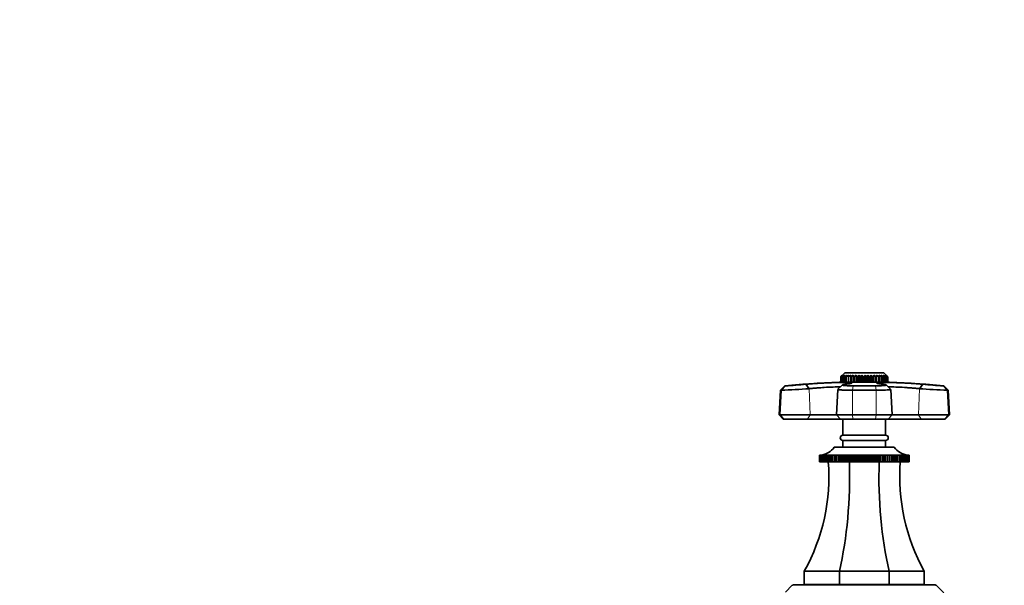
# Model space of a CAD drawing. Units: millimetres. Extents: x 0 to 1478, y 0 to 1758.
# Drawn here: x 369 to 739, y 1333 to 1546 of the extents above; entities that cross this region are included whole.
import ezdxf
from ezdxf import colors
from ezdxf.entities.mleader import LeaderData, LeaderLine
from ezdxf.math import Vec2, Vec3

# ---------------------------------------------------------------- set-up
doc = ezdxf.new("R2010")
doc.units = ezdxf.units.MM
doc.layers.add('DV1_Défaut', color=7, linetype='Continuous')
doc.layers.add('Défaut', color=7, linetype='Continuous')

# ---------------------------------------------------------------- blocks, each defined once
blk = doc.blocks.new('_DOT')
at = {"color": 0}
blk.add_line((0, 0), (-1, 0), dxfattribs=at)
at = {"color": 0, "const_width": 0.333}
blk.add_lwpolyline([(-0.1665, 0, 1), (0.1665, 0, 1)], format="xyb", close=True, dxfattribs=at)
blk = doc.blocks.new('SE')
at = {"layer": 'DV1_Défaut', "color": 7, "linetype": 'Continuous', "lineweight": 35}
for p, q in [((679.07, 1412.96), (677.57, 1411.46)), ((678.17, 1412.04), (677.57, 1411.46)), ((677.57, 1411.46), (677.57, 1411.46)), ((677.57, 1411.46), (677.57, 1409.46)), ((677.57, 1411.46), (677.57, 1409.46)), ((677.65, 1411.46), (678.17, 1412.04)), ((677.65, 1409.46), (677.65, 1411.46)), ((677.66, 1411.46), (677.65, 1411.46)), ((678.33, 1412.04), (677.66, 1411.46)), ((677.66, 1411.46), (677.66, 1409.46)), ((677.9, 1411.46), (678.33, 1412.04)), ((677.9, 1409.46), (677.9, 1411.46)), ((677.93, 1411.46), (677.9, 1411.46)), ((678.65, 1412.04), (677.93, 1411.46)), ((677.93, 1411.46), (677.93, 1409.46)), ((678.31, 1411.46), (678.65, 1412.04)), ((678.31, 1409.46), (678.31, 1411.46)), ((678.36, 1411.46), (678.31, 1411.46)), ((679.12, 1412.04), (678.36, 1411.46)), ((678.36, 1411.46), (678.36, 1409.46)), ((678.89, 1411.46), (679.12, 1412.04)), ((678.89, 1409.46), (678.89, 1411.46)), ((678.94, 1411.46), (678.89, 1411.46)), ((679.73, 1412.04), (678.94, 1411.46)), ((678.94, 1411.46), (678.94, 1409.46)), ((679.07, 1412.96), (693.77, 1412.96)), ((679.61, 1411.46), (679.73, 1412.04)), ((679.61, 1409.46), (679.61, 1411.46)), ((679.67, 1411.46), (679.61, 1411.46)), ((680.47, 1412.04), (679.67, 1411.46)), ((679.67, 1411.46), (679.67, 1409.46)), ((680.46, 1411.46), (680.47, 1412.04)), ((680.46, 1409.46), (680.46, 1411.46)), ((680.54, 1411.46), (680.46, 1411.46)), ((681.33, 1412.04), (680.54, 1411.46)), ((680.54, 1411.46), (680.54, 1409.46)), ((681.43, 1411.46), (681.33, 1412.04)), ((681.33, 1412.04), (681.33, 1409.46)), ((681.43, 1409.46), (681.43, 1411.46)), ((681.52, 1411.46), (681.43, 1411.46)), ((682.29, 1412.04), (681.52, 1411.46)), ((681.52, 1411.46), (681.52, 1409.46)), ((682.49, 1411.46), (682.29, 1412.04)), ((682.29, 1412.04), (682.29, 1409.46)), ((682.49, 1409.46), (682.49, 1411.46)), ((682.59, 1411.46), (682.49, 1411.46)), ((683.32, 1412.04), (682.59, 1411.46)), ((682.59, 1411.46), (682.59, 1409.46)), ((683.63, 1411.46), (683.32, 1412.04)), ((683.32, 1412.04), (683.32, 1409.46)), ((683.63, 1409.46), (683.63, 1411.46)), ((683.74, 1411.46), (683.63, 1411.46)), ((684.42, 1412.04), (683.74, 1411.46)), ((683.74, 1411.46), (683.74, 1409.46)), ((684.83, 1411.46), (684.42, 1412.04)), ((684.42, 1412.04), (684.42, 1409.46)), ((684.83, 1409.46), (684.83, 1411.46)), ((684.94, 1411.46), (684.83, 1411.46)), ((685.56, 1412.04), (684.94, 1411.46)), ((684.94, 1411.46), (684.94, 1409.46)), ((686.06, 1411.46), (685.56, 1412.04)), ((685.56, 1412.04), (685.56, 1409.46)), ((686.06, 1409.46), (686.06, 1411.46)), ((686.16, 1411.46), (686.06, 1411.46)), ((686.71, 1412.04), (686.16, 1411.46)), ((686.16, 1411.46), (686.16, 1409.46)), ((687.29, 1411.46), (686.71, 1412.04)), ((686.71, 1412.04), (686.71, 1409.46)), ((687.29, 1409.46), (687.29, 1411.46)), ((687.4, 1411.46), (687.29, 1411.46)), ((687.86, 1412.04), (687.4, 1411.46)), ((687.4, 1411.46), (687.4, 1409.46)), ((688.51, 1411.46), (687.86, 1412.04)), ((687.86, 1412.04), (687.86, 1409.46)), ((688.51, 1409.46), (688.51, 1411.46)), ((688.61, 1411.46), (688.51, 1411.46)), ((688.97, 1412.04), (688.61, 1411.46)), ((688.61, 1411.46), (688.61, 1409.46)), ((689.68, 1411.46), (688.97, 1412.04)), ((688.97, 1412.04), (688.97, 1409.46)), ((689.68, 1409.46), (689.68, 1411.46)), ((689.78, 1411.46), (689.68, 1411.46)), ((690.04, 1412.04), (689.78, 1411.46)), ((689.78, 1411.46), (689.78, 1409.46)), ((690.8, 1411.46), (690.04, 1412.04)), ((690.04, 1412.04), (690.04, 1409.46)), ((690.8, 1409.46), (690.8, 1411.46)), ((690.89, 1411.46), (690.8, 1411.46)), ((691.04, 1412.04), (690.89, 1411.46)), ((690.89, 1411.46), (690.89, 1409.46)), ((691.83, 1411.46), (691.04, 1412.04)), ((691.04, 1412.04), (691.04, 1409.46)), ((691.83, 1409.46), (691.83, 1411.46)), ((691.91, 1411.46), (691.83, 1411.46)), ((691.95, 1412.04), (691.91, 1411.46)), ((691.91, 1411.46), (691.91, 1409.46)), ((692.75, 1411.46), (691.95, 1412.04)), ((691.95, 1412.04), (691.95, 1409.46)), ((693.55, 1411.46), (692.75, 1412.04)), ((692.75, 1412.04), (692.82, 1411.46)), ((692.75, 1409.46), (692.75, 1411.46)), ((692.82, 1411.46), (692.75, 1411.46)), ((692.82, 1411.46), (692.82, 1409.46)), ((694.21, 1411.46), (693.43, 1412.04)), ((693.43, 1412.04), (693.61, 1411.46)), ((693.55, 1409.46), (693.55, 1411.46)), ((693.61, 1411.46), (693.55, 1411.46)), ((693.61, 1411.46), (693.61, 1409.46)), ((694.69, 1412.04), (693.77, 1412.96)), ((694.72, 1411.46), (693.97, 1412.04)), ((693.97, 1412.04), (694.26, 1411.46)), ((694.21, 1409.46), (694.21, 1411.46)), ((694.26, 1411.46), (694.21, 1411.46)), ((694.26, 1411.46), (694.26, 1409.46)), ((695.06, 1411.46), (694.37, 1412.04)), ((694.37, 1412.04), (694.75, 1411.46)), ((695.24, 1411.46), (694.61, 1412.04)), ((694.61, 1412.04), (695.09, 1411.46)), ((694.69, 1412.04), (695.25, 1411.46)), ((694.72, 1409.46), (694.72, 1411.46)), ((694.75, 1411.46), (694.72, 1411.46)), ((694.75, 1411.46), (694.75, 1409.46)), ((695.06, 1409.46), (695.06, 1411.46)), ((695.09, 1411.46), (695.06, 1411.46)), ((695.09, 1411.46), (695.09, 1409.46)), ((695.25, 1411.46), (695.24, 1411.46)), ((695.24, 1409.46), (695.24, 1411.46)), ((695.25, 1411.46), (695.25, 1409.46)), ((656.57, 1408.07), (654.99, 1406.41)), ((656.57, 1408.07), (656.86, 1408.07)), ((664.51, 1408.68), (665.76, 1407.01)), ((678.24, 1408.45), (676.53, 1406.79)), ((677.57, 1409.46), (677.57, 1409.46)), ((677.57, 1409.46), (677.65, 1409.46)), ((677.66, 1409.46), (677.65, 1409.46)), ((677.66, 1409.46), (677.9, 1409.46)), ((677.93, 1409.46), (677.9, 1409.46)), ((677.93, 1409.46), (678.31, 1409.46)), ((678.36, 1409.46), (678.31, 1409.46)), ((678.32, 1409.45), (694.52, 1409.45)), ((678.36, 1409.46), (678.89, 1409.46)), ((678.47, 1409.46), (678.47, 1409.45)), ((678.94, 1409.46), (678.89, 1409.46)), ((678.94, 1409.46), (679.61, 1409.46)), ((679.67, 1409.46), (679.61, 1409.46)), ((679.67, 1409.46), (680.46, 1409.46)), ((680.54, 1409.46), (680.46, 1409.46)), ((680.54, 1409.46), (681.33, 1409.46)), ((681.33, 1409.46), (681.43, 1409.46)), ((681.52, 1409.46), (681.43, 1409.46)), ((681.52, 1409.46), (682.29, 1409.46)), ((682.24, 1408.07), (690.6, 1408.07)), ((682.29, 1409.46), (682.49, 1409.46)), ((682.59, 1409.46), (682.49, 1409.46)), ((682.59, 1409.46), (683.32, 1409.46)), ((683.32, 1409.46), (683.63, 1409.46)), ((683.74, 1409.46), (683.63, 1409.46)), ((683.74, 1409.46), (684.42, 1409.46)), ((684.42, 1409.46), (684.83, 1409.46)), ((684.94, 1409.46), (684.83, 1409.46)), ((684.94, 1409.46), (685.56, 1409.46)), ((685.56, 1409.46), (686.06, 1409.46)), ((686.16, 1409.46), (686.06, 1409.46)), ((686.16, 1409.46), (686.71, 1409.46)), ((686.71, 1409.46), (687.29, 1409.46)), ((687.4, 1409.46), (687.29, 1409.46)), ((687.4, 1409.46), (687.86, 1409.46)), ((687.86, 1409.46), (688.51, 1409.46)), ((688.61, 1409.46), (688.51, 1409.46)), ((688.61, 1409.46), (688.97, 1409.46)), ((688.97, 1409.46), (689.68, 1409.46)), ((689.78, 1409.46), (689.68, 1409.46)), ((689.78, 1409.46), (690.04, 1409.46)), ((690.04, 1409.46), (690.8, 1409.46)), ((690.89, 1409.46), (690.8, 1409.46)), ((690.89, 1409.46), (691.04, 1409.46)), ((691.04, 1409.46), (691.83, 1409.46)), ((691.91, 1409.46), (691.83, 1409.46)), ((691.91, 1409.46), (691.95, 1409.46)), ((691.95, 1409.46), (692.75, 1409.46)), ((692.82, 1409.46), (692.75, 1409.46)), ((692.82, 1409.46), (693.55, 1409.46)), ((693.61, 1409.46), (693.55, 1409.46)), ((693.61, 1409.46), (694.21, 1409.46)), ((694.26, 1409.46), (694.21, 1409.46)), ((694.26, 1409.46), (694.72, 1409.46)), ((694.37, 1409.45), (694.37, 1409.46)), ((696.31, 1406.78), (694.6, 1408.45)), ((694.75, 1409.46), (694.72, 1409.46)), ((694.75, 1409.46), (695.06, 1409.46)), ((695.09, 1409.46), (695.06, 1409.46)), ((695.09, 1409.46), (695.24, 1409.46)), ((695.25, 1409.46), (695.24, 1409.46)), ((707.08, 1407.01), (708.33, 1408.68)), ((716.27, 1408.07), (715.98, 1408.07)), ((717.85, 1406.41), (716.27, 1408.07)), ((654.99, 1406.41), (654.5, 1397.16)), ((654.99, 1406.41), (655.3, 1406.41)), ((676.51, 1406.75), (676, 1397.16)), ((690.82, 1406.41), (682.02, 1406.41)), ((696.84, 1397.16), (696.33, 1406.75)), ((717.54, 1406.41), (717.85, 1406.41)), ((718.34, 1397.16), (717.85, 1406.41)), ((654.82, 1397.16), (654.5, 1397.16)), ((654.5, 1397.16), (656.02, 1395.56)), ((654.82, 1397.16), (666.09, 1397.16)), ((666.09, 1397.16), (676, 1397.16)), ((676, 1397.16), (681.95, 1397.16)), ((676, 1397.16), (677.52, 1395.56)), ((681.95, 1397.16), (690.89, 1397.16)), ((690.89, 1397.16), (696.84, 1397.16)), ((695.32, 1395.56), (696.84, 1397.16)), ((696.84, 1397.16), (706.74, 1397.16)), ((706.74, 1397.16), (718.02, 1397.16)), ((716.82, 1395.56), (718.34, 1397.16)), ((718.02, 1397.16), (718.34, 1397.16)), ((656.32, 1395.56), (656.02, 1395.56)), ((665.12, 1395.56), (656.32, 1395.56)), ((677.52, 1395.56), (665.12, 1395.56)), ((682.16, 1395.56), (677.52, 1395.56)), ((678.42, 1395.56), (678.42, 1389.56)), ((690.68, 1395.56), (682.16, 1395.56)), ((695.32, 1395.56), (690.68, 1395.56)), ((694.42, 1389.56), (694.42, 1395.56)), ((707.72, 1395.56), (695.32, 1395.56)), ((716.52, 1395.56), (707.72, 1395.56)), ((716.82, 1395.56), (716.52, 1395.56)), ((678.42, 1389.56), (694.42, 1389.56)), ((678.42, 1387.56), (694.42, 1387.56)), ((678.42, 1387.56), (678.42, 1385.06)), ((694.42, 1385.06), (694.42, 1387.56)), ((669.59, 1382.06), (669.64, 1382.06)), ((669.59, 1379.56), (669.59, 1382.06)), ((669.59, 1382.06), (669.59, 1382.06)), ((669.64, 1382.06), (669.59, 1382.06)), ((669.59, 1382.06), (669.59, 1379.56)), ((669.65, 1382.06), (669.77, 1382.07)), ((669.65, 1379.56), (669.65, 1382.06)), ((669.66, 1382.06), (669.65, 1382.06)), ((669.77, 1382.07), (669.66, 1382.06)), ((669.66, 1382.06), (669.66, 1379.56)), ((669.78, 1382.06), (669.96, 1382.07)), ((669.78, 1379.56), (669.78, 1382.06)), ((669.79, 1382.06), (669.78, 1382.06)), ((669.96, 1382.07), (669.79, 1382.06)), ((669.79, 1382.06), (669.79, 1379.56)), ((669.98, 1382.06), (670.37, 1382.09)), ((669.98, 1379.56), (669.98, 1382.06)), ((669.99, 1382.06), (669.98, 1382.06)), ((670.59, 1382.09), (669.99, 1382.06)), ((669.99, 1382.06), (669.99, 1379.56)), ((670.24, 1382.06), (670.59, 1382.09)), ((670.24, 1379.56), (670.24, 1382.06)), ((670.26, 1382.06), (670.24, 1382.06)), ((670.88, 1382.09), (670.26, 1382.06)), ((670.26, 1382.06), (670.26, 1379.56)), ((670.56, 1382.06), (670.88, 1382.09)), ((670.56, 1379.56), (670.56, 1382.06)), ((670.59, 1382.06), (670.56, 1382.06)), ((671.23, 1382.09), (670.59, 1382.06)), ((670.59, 1382.06), (670.59, 1379.56)), ((670.95, 1382.06), (671.23, 1382.09)), ((670.95, 1379.56), (670.95, 1382.06)), ((670.98, 1382.06), (670.95, 1382.06)), ((671.64, 1382.09), (670.98, 1382.06)), ((670.98, 1382.06), (670.98, 1379.56)), ((671.4, 1382.06), (671.64, 1382.09)), ((671.4, 1379.56), (671.4, 1382.06)), ((671.43, 1382.06), (671.4, 1382.06)), ((672.1, 1382.09), (671.43, 1382.06)), ((671.43, 1382.06), (671.43, 1379.56)), ((671.91, 1382.06), (672.1, 1382.09)), ((671.91, 1379.56), (671.91, 1382.06)), ((671.94, 1382.06), (671.91, 1382.06)), ((672.62, 1382.09), (671.94, 1382.06)), ((671.94, 1382.06), (671.94, 1379.56)), ((672.47, 1382.06), (672.62, 1382.09)), ((672.47, 1379.56), (672.47, 1382.06)), ((672.51, 1382.06), (672.47, 1382.06)), ((673.2, 1382.09), (672.51, 1382.06)), ((672.51, 1382.06), (672.51, 1379.56)), ((673.09, 1382.06), (673.2, 1382.09)), ((673.09, 1379.56), (673.09, 1382.06)), ((673.14, 1382.06), (673.09, 1382.06)), ((673.83, 1382.09), (673.14, 1382.06)), ((673.14, 1382.06), (673.14, 1379.56)), ((673.76, 1382.06), (673.83, 1382.09)), ((673.76, 1379.56), (673.76, 1382.06)), ((673.81, 1382.06), (673.76, 1382.06)), ((674.51, 1382.09), (673.81, 1382.06)), ((673.81, 1382.06), (673.81, 1379.56)), ((674.49, 1382.06), (674.51, 1382.09)), ((674.49, 1379.56), (674.49, 1382.06)), ((674.54, 1382.06), (674.49, 1382.06)), ((675.23, 1382.09), (674.54, 1382.06)), ((674.54, 1382.06), (674.54, 1379.56)), ((675.17, 1385.06), (697.67, 1385.06)), ((675.26, 1382.06), (675.23, 1382.09)), ((675.23, 1382.09), (675.23, 1379.56)), ((675.26, 1379.56), (675.26, 1382.06)), ((675.31, 1382.06), (675.26, 1382.06)), ((676, 1382.09), (675.31, 1382.06)), ((675.31, 1382.06), (675.31, 1379.56)), ((676.07, 1382.06), (676, 1382.09)), ((676, 1382.09), (676, 1379.56)), ((676.07, 1379.56), (676.07, 1382.06)), ((676.13, 1382.06), (676.07, 1382.06)), ((676.82, 1382.09), (676.13, 1382.06)), ((676.13, 1382.06), (676.13, 1379.56)), ((676.92, 1382.06), (676.82, 1382.09)), ((676.82, 1382.09), (676.82, 1379.56)), ((676.92, 1379.56), (676.92, 1382.06)), ((676.98, 1382.06), (676.92, 1382.06)), ((677.66, 1382.09), (676.98, 1382.06)), ((676.98, 1382.06), (676.98, 1379.56)), ((677.82, 1382.06), (677.66, 1382.09)), ((677.66, 1382.09), (677.66, 1379.56)), ((677.82, 1379.56), (677.82, 1382.06)), ((677.88, 1382.06), (677.82, 1382.06)), ((678.55, 1382.09), (677.88, 1382.06)), ((677.88, 1382.06), (677.88, 1379.56)), ((678.74, 1382.06), (678.55, 1382.09)), ((678.55, 1382.09), (678.55, 1379.56)), ((678.74, 1379.56), (678.74, 1382.06)), ((678.81, 1382.06), (678.74, 1382.06)), ((679.46, 1382.09), (678.81, 1382.06)), ((678.81, 1382.06), (678.81, 1379.56)), ((679.7, 1382.06), (679.46, 1382.09)), ((679.46, 1382.09), (679.46, 1379.56)), ((679.7, 1379.56), (679.7, 1382.06)), ((679.77, 1382.06), (679.7, 1382.06)), ((680.4, 1382.09), (679.77, 1382.06)), ((679.77, 1382.06), (679.77, 1379.56)), ((680.68, 1382.06), (680.4, 1382.09)), ((680.4, 1382.09), (680.4, 1379.56)), ((680.68, 1379.56), (680.68, 1382.06)), ((680.75, 1382.06), (680.68, 1382.06)), ((681.37, 1382.09), (680.75, 1382.06)), ((680.75, 1382.06), (680.75, 1379.56)), ((681.69, 1382.06), (681.37, 1382.09)), ((681.37, 1382.09), (681.37, 1379.56)), ((681.69, 1379.56), (681.69, 1382.06)), ((681.76, 1382.06), (681.69, 1382.06)), ((682.36, 1382.09), (681.76, 1382.06)), ((681.76, 1382.06), (681.76, 1379.56)), ((682.71, 1382.06), (682.36, 1382.09)), ((682.36, 1382.09), (682.36, 1379.56)), ((682.71, 1379.56), (682.71, 1382.06)), ((682.78, 1382.06), (682.71, 1382.06)), ((683.36, 1382.09), (682.78, 1382.06)), ((682.78, 1382.06), (682.78, 1379.56)), ((683.75, 1382.06), (683.36, 1382.09)), ((683.36, 1382.09), (683.36, 1379.56)), ((683.75, 1379.56), (683.75, 1382.06)), ((683.82, 1382.06), (683.75, 1382.06)), ((684.37, 1382.09), (683.82, 1382.06)), ((683.82, 1382.06), (683.82, 1379.56)), ((684.8, 1382.06), (684.37, 1382.09)), ((684.37, 1382.09), (684.37, 1379.56)), ((684.8, 1379.56), (684.8, 1382.06)), ((684.87, 1382.06), (684.8, 1382.06)), ((685.39, 1382.09), (684.87, 1382.06)), ((684.87, 1382.06), (684.87, 1379.56)), ((685.85, 1382.06), (685.39, 1382.09)), ((685.39, 1382.09), (685.39, 1379.56)), ((685.85, 1379.56), (685.85, 1382.06)), ((685.93, 1382.06), (685.85, 1382.06)), ((686.42, 1382.09), (685.93, 1382.06)), ((685.93, 1382.06), (685.93, 1379.56)), ((686.91, 1382.06), (686.42, 1382.09)), ((686.42, 1382.09), (686.42, 1379.56)), ((686.91, 1379.56), (686.91, 1382.06)), ((686.98, 1382.06), (686.91, 1382.06)), ((687.45, 1382.09), (686.98, 1382.06)), ((686.98, 1382.06), (686.98, 1379.56)), ((687.97, 1382.06), (687.45, 1382.09)), ((687.45, 1382.09), (687.45, 1379.56)), ((687.97, 1379.56), (687.97, 1382.06)), ((688.04, 1382.06), (687.97, 1382.06)), ((688.47, 1382.09), (688.04, 1382.06)), ((688.04, 1382.06), (688.04, 1379.56)), ((689.02, 1382.06), (688.47, 1382.09)), ((688.47, 1382.09), (688.47, 1379.56)), ((689.02, 1379.56), (689.02, 1382.06)), ((689.09, 1382.06), (689.02, 1382.06)), ((689.48, 1382.09), (689.09, 1382.06)), ((689.09, 1382.06), (689.09, 1379.56)), ((690.06, 1382.06), (689.48, 1382.09)), ((689.48, 1382.09), (689.48, 1379.56)), ((690.06, 1379.56), (690.06, 1382.06)), ((690.13, 1382.06), (690.06, 1382.06)), ((690.48, 1382.09), (690.13, 1382.06)), ((690.13, 1382.06), (690.13, 1379.56)), ((691.08, 1382.06), (690.48, 1382.09)), ((690.48, 1382.09), (690.48, 1379.56)), ((691.08, 1379.56), (691.08, 1382.06)), ((691.15, 1382.06), (691.08, 1382.06)), ((691.47, 1382.09), (691.15, 1382.06)), ((691.15, 1382.06), (691.15, 1379.56)), ((692.09, 1382.06), (691.47, 1382.09)), ((691.47, 1382.09), (691.47, 1379.56)), ((692.09, 1379.56), (692.09, 1382.06)), ((692.16, 1382.06), (692.09, 1382.06)), ((692.43, 1382.09), (692.16, 1382.06)), ((692.16, 1382.06), (692.16, 1379.56)), ((693.07, 1382.06), (692.43, 1382.09)), ((692.43, 1382.09), (692.43, 1379.56)), ((693.07, 1379.56), (693.07, 1382.06)), ((693.14, 1382.06), (693.07, 1382.06)), ((693.38, 1382.09), (693.14, 1382.06)), ((693.14, 1382.06), (693.14, 1379.56)), ((694.03, 1382.06), (693.38, 1382.09)), ((693.38, 1382.09), (693.38, 1379.56)), ((694.03, 1379.56), (694.03, 1382.06)), ((694.1, 1382.06), (694.03, 1382.06)), ((694.29, 1382.09), (694.1, 1382.06)), ((694.1, 1382.06), (694.1, 1379.56)), ((694.96, 1382.06), (694.29, 1382.09)), ((694.29, 1382.09), (694.29, 1379.56)), ((694.96, 1379.56), (694.96, 1382.06)), ((695.02, 1382.06), (694.96, 1382.06)), ((695.17, 1382.09), (695.02, 1382.06)), ((695.02, 1382.06), (695.02, 1379.56)), ((695.85, 1382.06), (695.17, 1382.09)), ((695.17, 1382.09), (695.17, 1379.56)), ((695.85, 1379.56), (695.85, 1382.06)), ((695.91, 1382.06), (695.85, 1382.06)), ((696.02, 1382.09), (695.91, 1382.06)), ((695.91, 1382.06), (695.91, 1379.56)), ((696.71, 1382.06), (696.02, 1382.09)), ((696.02, 1382.09), (696.02, 1379.56)), ((696.71, 1379.56), (696.71, 1382.06)), ((696.77, 1382.06), (696.71, 1382.06)), ((696.83, 1382.09), (696.77, 1382.06)), ((696.77, 1382.06), (696.77, 1379.56)), ((697.53, 1382.06), (696.83, 1382.09)), ((696.83, 1382.09), (696.83, 1379.56)), ((697.53, 1379.56), (697.53, 1382.06)), ((697.58, 1382.06), (697.53, 1382.06)), ((697.6, 1382.09), (697.58, 1382.06)), ((697.58, 1382.06), (697.58, 1379.56)), ((698.3, 1382.06), (697.6, 1382.09)), ((697.6, 1382.09), (697.6, 1379.56)), ((698.3, 1379.56), (698.3, 1382.06)), ((698.35, 1382.06), (698.3, 1382.06)), ((699.03, 1382.06), (698.33, 1382.09)), ((698.33, 1382.09), (698.35, 1382.06)), ((698.35, 1382.06), (698.35, 1379.56)), ((699.7, 1382.06), (699.01, 1382.09)), ((699.01, 1382.09), (699.07, 1382.06)), ((699.03, 1379.56), (699.03, 1382.06)), ((699.07, 1382.06), (699.03, 1382.06)), ((699.07, 1382.06), (699.07, 1379.56)), ((700.33, 1382.06), (699.64, 1382.09)), ((699.64, 1382.09), (699.75, 1382.06)), ((699.7, 1379.56), (699.7, 1382.06)), ((699.75, 1382.06), (699.7, 1382.06)), ((699.75, 1382.06), (699.75, 1379.56)), ((700.9, 1382.06), (700.22, 1382.09)), ((700.22, 1382.09), (700.37, 1382.06)), ((700.33, 1379.56), (700.33, 1382.06)), ((700.37, 1382.06), (700.33, 1382.06)), ((700.37, 1382.06), (700.37, 1379.56)), ((701.41, 1382.06), (700.74, 1382.09)), ((700.74, 1382.09), (700.93, 1382.06)), ((700.9, 1379.56), (700.9, 1382.06)), ((700.93, 1382.06), (700.9, 1382.06)), ((700.93, 1382.06), (700.93, 1379.56)), ((701.86, 1382.06), (701.2, 1382.09)), ((701.2, 1382.09), (701.44, 1382.06)), ((701.41, 1379.56), (701.41, 1382.06)), ((701.44, 1382.06), (701.41, 1382.06)), ((701.44, 1382.06), (701.44, 1379.56)), ((701.86, 1379.56), (701.86, 1382.06)), ((701.89, 1382.06), (701.86, 1382.06)), ((701.89, 1382.06), (701.89, 1379.56)), ((702.25, 1382.06), (701.91, 1382.08)), ((702.85, 1382.06), (702.25, 1382.09)), ((702.25, 1382.09), (702.6, 1382.06)), ((702.25, 1379.56), (702.25, 1382.06)), ((702.28, 1382.06), (702.25, 1382.06)), ((702.28, 1382.06), (702.28, 1379.56)), ((702.58, 1382.06), (702.29, 1382.07)), ((702.47, 1382.09), (702.86, 1382.06)), ((702.58, 1379.56), (702.58, 1382.06)), ((702.6, 1382.06), (702.58, 1382.06)), ((702.6, 1382.06), (702.6, 1379.56)), ((702.85, 1379.56), (702.85, 1382.06)), ((702.86, 1382.06), (702.85, 1382.06)), ((702.86, 1382.06), (702.86, 1379.56)), ((703.05, 1382.06), (702.88, 1382.07)), ((702.88, 1382.07), (703.06, 1382.06)), ((703.05, 1379.56), (703.05, 1382.06)), ((703.06, 1382.06), (703.05, 1382.06)), ((703.06, 1382.06), (703.06, 1379.56)), ((703.18, 1382.06), (703.07, 1382.07)), ((703.07, 1382.07), (703.19, 1382.06)), ((703.18, 1379.56), (703.18, 1382.06)), ((703.19, 1382.06), (703.18, 1382.06)), ((703.19, 1382.06), (703.19, 1379.56)), ((703.25, 1382.06), (703.2, 1382.06)), ((703.2, 1382.06), (703.25, 1382.06)), ((703.25, 1379.56), (703.25, 1382.06)), ((703.25, 1382.06), (703.25, 1382.06)), ((703.25, 1382.06), (703.25, 1379.56)), ((669.59, 1379.56), (669.59, 1379.56)), ((669.59, 1379.56), (669.65, 1379.56)), ((669.66, 1379.56), (669.65, 1379.56)), ((669.66, 1379.56), (669.78, 1379.56)), ((669.79, 1379.56), (669.78, 1379.56)), ((669.79, 1379.56), (669.98, 1379.56)), ((669.99, 1379.56), (669.98, 1379.56)), ((669.99, 1379.56), (670.24, 1379.56)), ((670.26, 1379.56), (670.24, 1379.56)), ((670.26, 1379.56), (670.56, 1379.56)), ((670.59, 1379.56), (670.56, 1379.56)), ((670.59, 1379.56), (670.95, 1379.56)), ((670.98, 1379.56), (670.95, 1379.56)), ((670.98, 1379.56), (671.4, 1379.56)), ((671.43, 1379.56), (671.4, 1379.56)), ((671.43, 1379.56), (671.91, 1379.56)), ((671.94, 1379.56), (671.91, 1379.56)), ((671.94, 1379.56), (672.47, 1379.56)), ((672.51, 1379.56), (672.47, 1379.56)), ((672.51, 1379.56), (673.09, 1379.56)), ((673.14, 1379.56), (673.09, 1379.56)), ((673.14, 1379.56), (673.76, 1379.56)), ((673.81, 1379.56), (673.76, 1379.56)), ((673.81, 1379.56), (674.49, 1379.56)), ((674.54, 1379.56), (674.49, 1379.56)), ((674.54, 1379.56), (675.23, 1379.56)), ((675.23, 1379.56), (675.26, 1379.56)), ((675.31, 1379.56), (675.26, 1379.56)), ((675.31, 1379.56), (676, 1379.56)), ((676, 1379.56), (676.07, 1379.56)), ((676.13, 1379.56), (676.07, 1379.56)), ((676.13, 1379.56), (676.82, 1379.56)), ((676.82, 1379.56), (676.92, 1379.56)), ((676.98, 1379.56), (676.92, 1379.56)), ((676.98, 1379.56), (677.66, 1379.56)), ((677.66, 1379.56), (677.82, 1379.56)), ((677.88, 1379.56), (677.82, 1379.56)), ((677.88, 1379.56), (678.55, 1379.56)), ((678.55, 1379.56), (678.74, 1379.56)), ((678.81, 1379.56), (678.74, 1379.56)), ((678.81, 1379.56), (679.46, 1379.56)), ((679.46, 1379.56), (679.7, 1379.56)), ((679.77, 1379.56), (679.7, 1379.56)), ((679.77, 1379.56), (680.4, 1379.56)), ((680.4, 1379.56), (680.68, 1379.56)), ((680.75, 1379.56), (680.68, 1379.56)), ((680.75, 1379.56), (681.37, 1379.56)), ((681.37, 1379.56), (681.69, 1379.56)), ((681.76, 1379.56), (681.69, 1379.56)), ((681.76, 1379.56), (682.36, 1379.56)), ((682.36, 1379.56), (682.71, 1379.56)), ((682.78, 1379.56), (682.71, 1379.56)), ((682.78, 1379.56), (683.36, 1379.56)), ((683.36, 1379.56), (683.75, 1379.56)), ((683.82, 1379.56), (683.75, 1379.56)), ((683.82, 1379.56), (684.37, 1379.56)), ((684.37, 1379.56), (684.8, 1379.56)), ((684.87, 1379.56), (684.8, 1379.56)), ((684.87, 1379.56), (685.39, 1379.56)), ((685.39, 1379.56), (685.85, 1379.56)), ((685.93, 1379.56), (685.85, 1379.56)), ((685.93, 1379.56), (686.42, 1379.56)), ((686.42, 1379.56), (686.91, 1379.56)), ((686.98, 1379.56), (686.91, 1379.56)), ((686.98, 1379.56), (687.45, 1379.56)), ((687.45, 1379.56), (687.97, 1379.56)), ((688.04, 1379.56), (687.97, 1379.56)), ((688.04, 1379.56), (688.47, 1379.56)), ((688.47, 1379.56), (689.02, 1379.56)), ((689.09, 1379.56), (689.02, 1379.56)), ((689.09, 1379.56), (689.48, 1379.56)), ((689.48, 1379.56), (690.06, 1379.56)), ((690.13, 1379.56), (690.06, 1379.56)), ((690.13, 1379.56), (690.48, 1379.56)), ((690.48, 1379.56), (691.08, 1379.56)), ((691.15, 1379.56), (691.08, 1379.56)), ((691.15, 1379.56), (691.47, 1379.56)), ((691.47, 1379.56), (692.09, 1379.56)), ((692.16, 1379.56), (692.09, 1379.56)), ((692.16, 1379.56), (692.43, 1379.56)), ((692.43, 1379.56), (693.07, 1379.56)), ((693.14, 1379.56), (693.07, 1379.56)), ((693.14, 1379.56), (693.38, 1379.56)), ((693.38, 1379.56), (694.03, 1379.56)), ((694.1, 1379.56), (694.03, 1379.56)), ((694.1, 1379.56), (694.29, 1379.56)), ((694.29, 1379.56), (694.96, 1379.56)), ((695.02, 1379.56), (694.96, 1379.56)), ((695.02, 1379.56), (695.17, 1379.56)), ((695.17, 1379.56), (695.85, 1379.56)), ((695.91, 1379.56), (695.85, 1379.56)), ((695.91, 1379.56), (696.02, 1379.56)), ((696.02, 1379.56), (696.71, 1379.56)), ((696.77, 1379.56), (696.71, 1379.56)), ((696.77, 1379.56), (696.83, 1379.56)), ((696.83, 1379.56), (697.53, 1379.56)), ((697.58, 1379.56), (697.53, 1379.56)), ((697.58, 1379.56), (697.6, 1379.56)), ((697.6, 1379.56), (698.3, 1379.56)), ((698.35, 1379.56), (698.3, 1379.56)), ((698.35, 1379.56), (699.03, 1379.56)), ((699.07, 1379.56), (699.03, 1379.56)), ((699.07, 1379.56), (699.7, 1379.56)), ((699.75, 1379.56), (699.7, 1379.56)), ((699.75, 1379.56), (700.33, 1379.56)), ((700.37, 1379.56), (700.33, 1379.56)), ((700.37, 1379.56), (700.9, 1379.56)), ((700.93, 1379.56), (700.9, 1379.56)), ((700.93, 1379.56), (701.41, 1379.56)), ((701.44, 1379.56), (701.41, 1379.56)), ((701.44, 1379.56), (701.86, 1379.56)), ((701.89, 1379.56), (701.86, 1379.56)), ((701.89, 1379.56), (702.25, 1379.56)), ((702.28, 1379.56), (702.25, 1379.56)), ((702.28, 1379.56), (702.58, 1379.56)), ((702.6, 1379.56), (702.58, 1379.56)), ((702.6, 1379.56), (702.85, 1379.56)), ((702.86, 1379.56), (702.85, 1379.56)), ((702.86, 1379.56), (703.05, 1379.56)), ((703.06, 1379.56), (703.05, 1379.56)), ((703.06, 1379.56), (703.18, 1379.56)), ((703.19, 1379.56), (703.18, 1379.56)), ((703.19, 1379.56), (703.25, 1379.56)), ((703.25, 1379.56), (703.25, 1379.56)), ((677.1, 1338.56), (663.92, 1338.56)), ((663.92, 1338.56), (663.92, 1333.56)), ((695.74, 1338.56), (677.1, 1338.56)), ((677.1, 1338.56), (677.1, 1333.56)), ((708.92, 1338.56), (695.74, 1338.56)), ((695.74, 1338.56), (695.74, 1333.56)), ((708.92, 1338.56), (708.92, 1333.56)), ((659.42, 1333.21), (656.87, 1330.66)), ((713.06, 1333.36), (659.78, 1333.36)), ((677.1, 1333.56), (663.92, 1333.56)), ((671.42, 1333.56), (671.42, 1333.36)), ((695.74, 1333.56), (677.1, 1333.56)), ((708.92, 1333.56), (695.74, 1333.56)), ((701.42, 1333.36), (701.42, 1333.56)), ((716.23, 1330.4), (713.42, 1333.21))]:
    blk.add_line(p, q, dxfattribs=at)
at = {"layer": 'DV1_Défaut', "color": 7, "linetype": 'Continuous', "lineweight": 18}
for p, q in [((656.86, 1408.07), (655.3, 1406.41)), ((682.02, 1406.41), (682.24, 1408.07)), ((690.82, 1406.41), (690.6, 1408.07)), ((717.54, 1406.41), (715.98, 1408.07)), ((655.3, 1406.41), (654.82, 1397.16)), ((665.76, 1407.01), (666.09, 1397.16)), ((682.02, 1406.41), (681.95, 1397.16)), ((690.82, 1406.41), (690.89, 1397.16)), ((707.08, 1407.02), (706.74, 1397.16)), ((717.54, 1406.41), (718.02, 1397.16)), ((654.82, 1397.16), (656.32, 1395.56)), ((666.09, 1397.16), (665.12, 1395.56)), ((682.16, 1395.56), (681.95, 1397.16)), ((690.68, 1395.56), (690.89, 1397.16)), ((707.72, 1395.56), (706.74, 1397.16)), ((716.52, 1395.56), (718.02, 1397.16)), ((659.42, 1333.21), (713.42, 1333.21))]:
    blk.add_line(p, q, dxfattribs=at)
at = {"layer": 'DV1_Défaut', "color": 7, "linetype": 'Continuous', "lineweight": 35}
for centre, radius, start, end in [((686.42, 1109.56), 300, 91.5472, 95.7104), ((642.33, 1641.07), 233.45, 273.5687, 275.4517), ((686.42, 1109.56), 300, 84.2896, 88.4528), ((729.88, 1633.15), 225.51, 264.5152, 266.4645), ((635.7, 1842.31), 436.34, 272.5739, 273.9505), ((737.5, 1845.64), 439.68, 266.0321, 267.3982), ((678.42, 1388.56), 1, 90, 270), ((694.42, 1388.56), 1, 270, 90), ((669.42, 1389.06), 7, 275.3676, 325.1675), ((703.42, 1389.06), 7, 214.8325, 264.6246), ((600.42, 1373.99), 72.71, 330.841, 4.3944), ((772.42, 1373.99), 72.71, 175.6056, 209.159), ((659.78, 1332.86), 0.5, 90, 135), ((713.06, 1332.86), 0.5, 45, 90)]:
    blk.add_arc(centre, radius, start, end, dxfattribs=at)
for centre, start_param, end_param in [((650.8, 1373.99), 4.203469, 4.789086), ((722.04, 1373.99), 1.4941, 2.079717)]:
    blk.add_ellipse(centre, major_axis=(0, 72.71), ratio=0.414214, start_param=start_param, end_param=end_param, dxfattribs=at)
for points, knots in [([(664.51, 1408.68), (664.78, 1408.7), (665.31, 1408.75), (666.15, 1408.82), (667.01, 1408.88), (668.23, 1408.97), (669.8, 1409.07), (671.78, 1409.17), (673.69, 1409.25), (675.54, 1409.31), (677.23, 1409.35), (678.74, 1409.37), (679.98, 1409.35), (680.92, 1409.31), (681.55, 1409.25), (681.82, 1409.17), (681.73, 1409.07), (681.28, 1408.95), (680.5, 1408.82), (679.72, 1408.72), (679.31, 1408.68)], [0, 0, 0, 0, 0.033074, 0.064771, 0.095376, 0.125143, 0.191254, 0.250141, 0.315158, 0.375083, 0.43751, 0.49995, 0.562392, 0.624822, 0.684723, 0.749723, 0.808612, 0.874701, 0.935109, 1, 1, 1, 1]), ([(679.31, 1408.68), (679.19, 1408.66), (678.94, 1408.63), (678.64, 1408.58), (678.41, 1408.53), (678.22, 1408.46), (678.18, 1408.37), (678.47, 1408.27), (679.06, 1408.19), (679.94, 1408.12), (681.02, 1408.08), (681.83, 1408.07), (682.24, 1408.07)], [0, 0, 0, 0, 0.060625, 0.121806, 0.18464, 0.250299, 0.373004, 0.500244, 0.624531, 0.749748, 0.875031, 1, 1, 1, 1]), ([(690.6, 1408.07), (690.8, 1408.07), (691.21, 1408.07), (691.8, 1408.08), (692.36, 1408.1), (693.04, 1408.13), (693.77, 1408.19), (694.37, 1408.27), (694.67, 1408.37), (694.61, 1408.48), (694.26, 1408.58), (693.77, 1408.64), (693.53, 1408.68)], [0, 0, 0, 0, 0.06271, 0.124859, 0.187139, 0.250255, 0.375678, 0.500196, 0.627201, 0.749707, 0.878086, 1, 1, 1, 1]), ([(693.53, 1408.68), (693.31, 1408.7), (692.9, 1408.75), (692.38, 1408.82), (691.96, 1408.88), (691.48, 1408.97), (691.11, 1409.07), (691.02, 1409.17), (691.29, 1409.25), (691.92, 1409.31), (692.85, 1409.35), (694.1, 1409.37), (695.61, 1409.35), (697.3, 1409.31), (699.15, 1409.25), (701.05, 1409.17), (703.03, 1409.07), (704.91, 1408.95), (706.75, 1408.82), (707.79, 1408.72), (708.33, 1408.68)], [0, 0, 0, 0, 0.033074, 0.064771, 0.095376, 0.125143, 0.191254, 0.250141, 0.315158, 0.375083, 0.43751, 0.49995, 0.562392, 0.624822, 0.684723, 0.749723, 0.808612, 0.874701, 0.935109, 1, 1, 1, 1]), ([(677.47, 1407.7), (676.69, 1407.7), (674.77, 1407.66), (672.08, 1407.53), (670.03, 1407.39), (668.64, 1407.29), (667.15, 1407.16), (666.24, 1407.06), (665.76, 1407.01)], [0, 0, 0, 0, 0.255084, 0.527516, 0.624462, 0.735557, 0.860759, 1, 1, 1, 1]), ([(682.02, 1406.41), (681.76, 1406.41), (681.25, 1406.42), (680.49, 1406.43), (679.75, 1406.44), (679.05, 1406.46), (678.39, 1406.49), (677.8, 1406.53), (677.3, 1406.57), (676.84, 1406.62), (676.56, 1406.69), (676.51, 1406.73), (676.51, 1406.75)], [0, 0, 0, 0, 0.084236, 0.170942, 0.260117, 0.351761, 0.445871, 0.542446, 0.641483, 0.742977, 0.893804, 1, 1, 1, 1]), ([(696.33, 1406.75), (696.33, 1406.73), (696.28, 1406.69), (695.92, 1406.61), (695.1, 1406.53), (693.83, 1406.46), (692.38, 1406.42), (691.33, 1406.42), (690.82, 1406.41)], [0, 0, 0, 0, 0.105987, 0.257661, 0.45905, 0.649922, 0.830245, 1, 1, 1, 1]), ([(707.08, 1407.02), (706.84, 1407.04), (706.37, 1407.09), (705.62, 1407.16), (704.88, 1407.23), (704.15, 1407.29), (703.44, 1407.34), (702.76, 1407.39), (702.12, 1407.44), (700.59, 1407.54), (698.16, 1407.65), (696.22, 1407.69), (695.4, 1407.69), (695.37, 1407.69)], [0, 0, 0, 0, 0.071405, 0.139301, 0.203682, 0.264544, 0.321882, 0.375692, 0.42597, 0.472713, 0.734764, 0.990006, 1, 1, 1, 1])]:
    blk.add_open_spline(points, degree=3, knots=knots, dxfattribs=at)

msp = doc.modelspace()

# ---------------------------------------------------------------- block references
at = {"layer": 'Défaut'}
msp.add_blockref('SE', (0, 0), dxfattribs=at)

# ---------------------------------------------------------------- leaders
at = {"layer": 'Défaut', "color": 7, "linetype": 'Continuous', "lineweight": 18}
ml = msp.add_multileader_mtext('Standard', dxfattribs=at)
ml.set_content('{\\pxsm0.9;\\fSolid Edge ISO|b1||i0||c0|p34;\\W1.;18/10/2022\\P}', color=256)
ml.set_leader_properties()
ml.set_arrow_properties(name='DOT')
ml.build(insert=Vec2(0, 0))
ml.multileader.update_dxf_attribs({"leader_type": 0, "dogleg_length": 0, "arrow_head_size": 12})
ctx = ml.context
ctx.base_point, ctx.char_height, ctx.arrow_head_size, ctx.landing_gap_size = Vec3(1390.41, 1750.71), 12, 12, 4.2
notes = []
notes.append((ctx, [(0, (0, 0, 0), (0, 0), (1, 0), 1, [])]))
ctx.mtext.insert = Vec3(1392.41, 1756.83)
for ctx, leaders in notes:
    for number, flags, end, landing, length, lines in leaders:
        leader = LeaderData()
        leader.index, (leader.has_last_leader_line, leader.has_dogleg_vector, leader.attachment_direction) = number, flags
        leader.last_leader_point, leader.dogleg_vector, leader.dogleg_length = Vec3(end), Vec3(landing), length
        for number, points, colour, breaks in lines:
            line = LeaderLine()
            line.index, line.vertices, line.color, line.breaks = number, Vec3.list(points), colors.encode_raw_color(colour), breaks
            leader.lines.append(line)
        ctx.leaders.append(leader)

doc.saveas('drawing.dxf')
